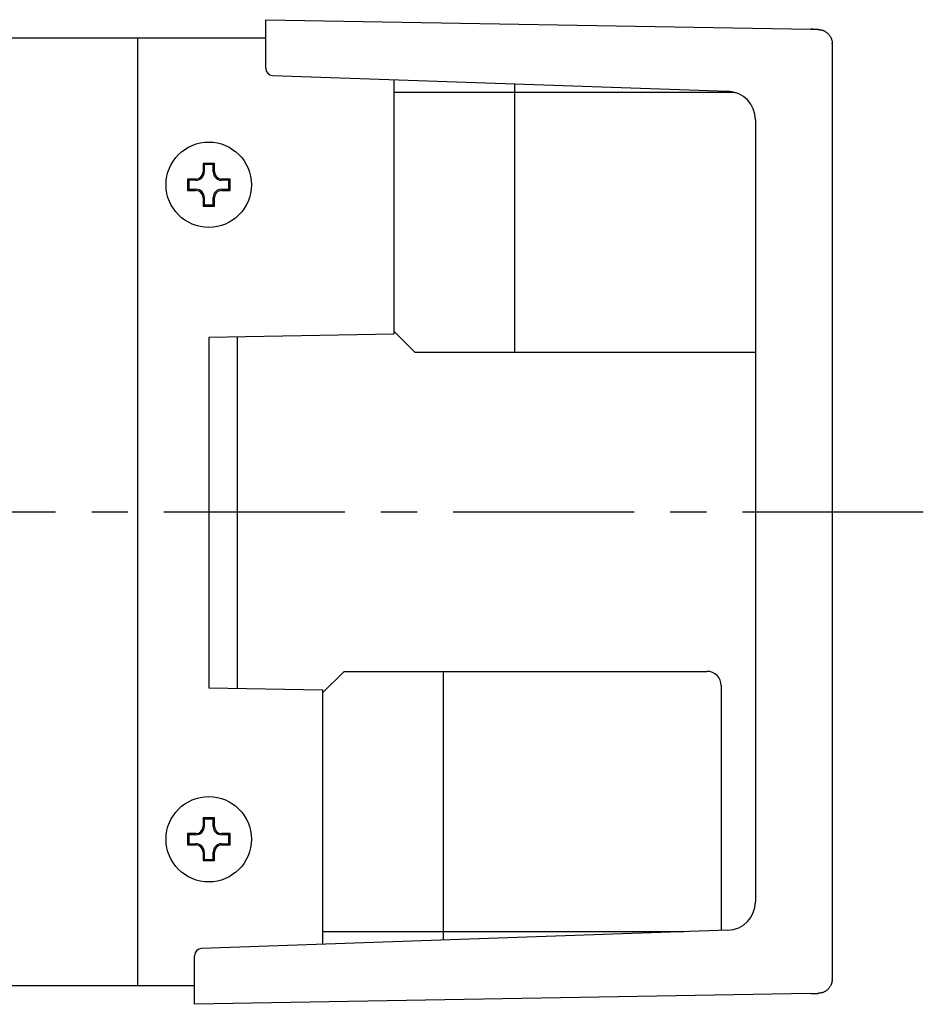
# Model space of a CAD drawing. Extents: x 94 to 791, y 114 to 453.
# Drawn here: x 539 to 602, y 383 to 452 of the extents above; entities that cross this region are included whole.
import ezdxf

# ---------------------------------------------------------------- set-up
doc = ezdxf.new("R2010")
doc.units = 0
doc.linetypes.add('CENTERX2', pattern=[20.32, 12.7, -2.54, 2.54, -2.54])
doc.layers.add('SLD-0', color=179, linetype='CONTINUOUS')

msp = doc.modelspace()

# ---------------------------------------------------------------- linework, layer by layer
at = {"layer": 'SLD-0', "color": 7, "linetype": 'CONTINUOUS'}
for p, q in [((556.009, 451.767), (594.309, 451.099)), ((556.009, 448.35), (556.009, 451.767)), ((594.309, 451.099), (594.309, 451.093)), ((594.309, 451.099), (594.827, 451.09)), ((594.828, 451.082), (594.867, 451.077)), ((594.867, 451.077), (594.906, 451.072)), ((594.906, 451.072), (594.945, 451.066)), ((594.945, 451.066), (594.983, 451.06)), ((594.983, 451.06), (595.022, 451.053)), ((595.022, 451.053), (595.06, 451.045)), ((595.06, 451.045), (595.097, 451.036)), ((595.097, 451.036), (595.135, 451.025)), ((595.135, 451.025), (595.171, 451.013)), ((595.171, 451.013), (595.207, 450.998)), ((595.207, 450.998), (595.243, 450.982)), ((595.243, 450.982), (595.278, 450.964)), ((595.278, 450.964), (595.312, 450.945)), ((595.312, 450.945), (595.345, 450.924)), ((595.345, 450.924), (595.378, 450.902)), ((595.378, 450.902), (595.409, 450.879)), ((595.409, 450.879), (595.44, 450.854)), ((595.44, 450.854), (595.47, 450.829)), ((595.47, 450.829), (595.498, 450.802)), ((595.498, 450.802), (595.526, 450.774)), ((595.526, 450.774), (595.552, 450.745)), ((595.552, 450.745), (595.578, 450.716)), ((595.578, 450.716), (595.602, 450.685)), ((595.602, 450.685), (595.625, 450.654)), ((595.625, 450.654), (595.647, 450.621)), ((595.647, 450.621), (595.668, 450.588)), ((595.668, 450.588), (595.687, 450.554)), ((595.687, 450.554), (595.705, 450.519)), ((595.705, 450.519), (595.722, 450.484)), ((556.009, 450.467), (307.109, 450.467)), ((547.009, 450.467), (547.009, 383.867)), ((595.722, 450.484), (595.737, 450.448)), ((595.737, 450.448), (595.751, 450.411)), ((595.751, 450.411), (595.764, 450.374)), ((595.764, 450.374), (595.774, 450.336)), ((595.774, 450.336), (595.783, 450.298)), ((595.783, 450.298), (595.791, 450.26)), ((595.791, 450.26), (595.796, 450.222)), ((595.796, 450.222), (595.801, 450.183)), ((595.801, 450.183), (595.804, 450.144)), ((595.804, 450.144), (595.807, 450.105)), ((595.807, 450.105), (595.809, 450.066)), ((595.809, 450.066), (595.809, 450.09)), ((595.809, 450.066), (595.809, 449.09)), ((595.809, 449.09), (595.809, 385.332)), ((556.492, 447.851), (588.479, 446.734)), ((565.009, 447.553), (565.009, 429.667)), ((573.509, 428.367), (573.509, 447.256)), ((565.009, 446.667), (588.924, 446.667)), ((590.409, 444.735), (590.409, 389.775)), ((552.409, 441.667), (551.609, 441.667)), ((551.609, 441.667), (551.609, 441.067)), ((551.697, 441.58), (551.609, 441.667)), ((552.322, 441.58), (551.697, 441.58)), ((551.697, 441.58), (551.697, 441.067)), ((552.322, 441.58), (552.409, 441.667)), ((552.322, 441.067), (552.322, 441.58)), ((552.409, 441.067), (552.409, 441.667)), ((550.509, 440.567), (550.509, 439.767)), ((550.597, 440.48), (550.509, 440.567)), ((551.109, 440.567), (550.509, 440.567)), ((550.597, 440.48), (550.597, 439.855)), ((551.109, 440.48), (550.597, 440.48)), ((553.509, 440.567), (552.909, 440.567)), ((553.422, 440.48), (552.909, 440.48)), ((553.422, 440.48), (553.509, 440.567)), ((553.422, 439.855), (553.422, 440.48)), ((553.509, 439.767), (553.509, 440.567)), ((550.597, 439.855), (550.509, 439.767)), ((550.509, 439.767), (551.109, 439.767)), ((550.597, 439.855), (551.109, 439.855)), ((552.909, 439.855), (553.422, 439.855)), ((552.909, 439.767), (553.509, 439.767)), ((553.422, 439.855), (553.509, 439.767)), ((551.609, 439.267), (551.609, 438.667)), ((551.697, 438.755), (551.609, 438.667)), ((551.697, 439.267), (551.697, 438.755)), ((551.697, 438.755), (552.322, 438.755)), ((552.322, 438.755), (552.322, 439.267)), ((552.322, 438.755), (552.409, 438.667)), ((552.409, 438.667), (552.409, 439.267)), ((551.609, 438.667), (552.409, 438.667)), ((565.009, 429.867), (566.509, 428.367)), ((565.009, 429.667), (552.009, 429.441)), ((552.009, 429.441), (552.009, 404.807)), ((554.009, 429.475), (554.009, 404.772)), ((573.509, 428.367), (566.509, 428.367)), ((590.409, 428.367), (573.509, 428.367)), ((561.509, 405.967), (560.009, 404.467)), ((561.509, 405.967), (568.509, 405.967)), ((568.509, 387.079), (568.509, 405.967)), ((568.509, 405.967), (587.009, 405.967)), ((588.009, 404.967), (588.009, 387.76)), ((552.009, 404.807), (560.009, 404.667)), ((560.009, 404.667), (560.009, 386.782)), ((551.609, 395.667), (551.609, 395.067)), ((552.409, 395.667), (551.609, 395.667)), ((551.697, 395.58), (551.609, 395.667)), ((551.697, 395.58), (551.697, 395.067)), ((552.322, 395.58), (551.697, 395.58)), ((552.322, 395.58), (552.409, 395.667)), ((552.322, 395.067), (552.322, 395.58)), ((552.409, 395.067), (552.409, 395.667)), ((550.597, 394.48), (550.509, 394.567)), ((550.509, 394.567), (550.509, 393.767)), ((551.109, 394.567), (550.509, 394.567)), ((550.597, 394.48), (550.597, 393.855)), ((551.109, 394.48), (550.597, 394.48)), ((553.509, 394.567), (552.909, 394.567)), ((553.422, 394.48), (552.909, 394.48)), ((553.422, 394.48), (553.509, 394.567)), ((553.422, 393.855), (553.422, 394.48)), ((553.509, 393.767), (553.509, 394.567)), ((550.597, 393.855), (550.509, 393.767)), ((550.509, 393.767), (551.109, 393.767)), ((550.597, 393.855), (551.109, 393.855)), ((552.909, 393.855), (553.422, 393.855)), ((552.909, 393.767), (553.509, 393.767)), ((553.422, 393.855), (553.509, 393.767)), ((551.609, 393.267), (551.609, 392.667)), ((551.697, 393.267), (551.697, 392.755)), ((552.322, 392.755), (552.322, 393.267)), ((552.409, 392.667), (552.409, 393.267)), ((551.697, 392.755), (551.609, 392.667)), ((551.609, 392.667), (552.409, 392.667)), ((551.697, 392.755), (552.322, 392.755)), ((552.322, 392.755), (552.409, 392.667)), ((588.479, 387.776), (551.492, 386.484)), ((585.373, 387.667), (560.009, 387.667)), ((551.009, 382.567), (551.009, 385.981)), ((595.809, 385.332), (595.809, 384.356)), ((595.771, 384.085), (595.761, 384.048)), ((595.779, 384.123), (595.771, 384.085)), ((595.786, 384.162), (595.779, 384.123)), ((595.792, 384.2), (595.786, 384.162)), ((595.797, 384.239), (595.792, 384.2)), ((595.801, 384.278), (595.797, 384.239)), ((595.805, 384.317), (595.801, 384.278)), ((595.809, 384.356), (595.805, 384.317)), ((595.809, 384.332), (595.809, 384.356)), ((551.009, 383.867), (307.109, 383.867)), ((595.059, 383.373), (595.021, 383.364)), ((595.097, 383.383), (595.059, 383.373)), ((595.134, 383.395), (595.097, 383.383)), ((595.171, 383.409), (595.134, 383.395)), ((595.207, 383.424), (595.171, 383.409)), ((595.242, 383.44), (595.207, 383.424)), ((595.277, 383.459), (595.242, 383.44)), ((595.311, 383.478), (595.277, 383.459)), ((595.345, 383.499), (595.311, 383.478)), ((595.377, 383.521), (595.345, 383.499)), ((595.408, 383.544), (595.377, 383.521)), ((595.439, 383.568), (595.408, 383.544)), ((595.469, 383.593), (595.439, 383.568)), ((595.497, 383.62), (595.469, 383.593)), ((595.525, 383.647), (595.497, 383.62)), ((595.552, 383.676), (595.525, 383.647)), ((595.577, 383.706), (595.552, 383.676)), ((595.602, 383.736), (595.577, 383.706)), ((595.625, 383.768), (595.602, 383.736)), ((595.648, 383.8), (595.625, 383.768)), ((595.668, 383.834), (595.648, 383.8)), ((595.688, 383.868), (595.668, 383.834)), ((595.706, 383.902), (595.688, 383.868)), ((595.722, 383.938), (595.706, 383.902)), ((595.737, 383.974), (595.722, 383.938)), ((595.75, 384.011), (595.737, 383.974)), ((595.761, 384.048), (595.75, 384.011)), ((594.309, 383.323), (551.009, 382.567)), ((594.309, 383.323), (594.827, 383.332)), ((594.309, 383.329), (594.309, 383.323)), ((594.867, 383.344), (594.828, 383.341)), ((594.906, 383.347), (594.867, 383.344)), ((594.944, 383.352), (594.906, 383.347)), ((594.983, 383.357), (594.944, 383.352)), ((595.021, 383.364), (594.983, 383.357))]:
    msp.add_line(p, q, dxfattribs=at)
at = {"layer": 'SLD-0', "color": 7, "linetype": 'CENTERX2'}
msp.add_line((602.204, 417.167), (262.291, 417.167), dxfattribs=at)
at = {"layer": 'SLD-0', "color": 7, "linetype": 'CONTINUOUS'}
for centre in [(552.009, 440.167), (552.009, 394.167)]:
    msp.add_circle(centre, 3, dxfattribs=at)
for centre, radius, start, end in [((556.509, 448.35), 0.5, 180, 268), ((588.409, 444.735), 2, 359.99999, 88.00028), ((551.109, 441.067), 0.587, 270, 0), ((551.109, 441.067), 0.5, 270, 0), ((552.909, 441.067), 0.587, 180, 270), ((552.909, 441.067), 0.5, 180, 270), ((551.109, 439.267), 0.587, 0, 90), ((551.109, 439.267), 0.5, 0, 90), ((552.909, 439.267), 0.587, 90, 180), ((552.909, 439.267), 0.5, 90, 180), ((587.009, 404.967), 1, 0, 90), ((551.109, 395.067), 0.587, 270, 0), ((551.109, 395.067), 0.5, 270, 0), ((552.909, 395.067), 0.587, 180, 270), ((552.909, 395.067), 0.5, 180, 270), ((551.109, 393.267), 0.587, 0, 90), ((551.109, 393.267), 0.5, 0, 90), ((552.909, 393.267), 0.587, 90, 180), ((552.909, 393.267), 0.5, 90, 180), ((588.409, 389.775), 2, 272, 0), ((551.509, 385.985), 0.5, 92, 180)]:
    msp.add_arc(centre, radius, start, end, dxfattribs=at)
for centre, major_axis, start_param, end_param in [((591.329, 449.151), (38.191, -0.668), 1.479952, 1.49359), ((591.329, 385.272), (38.191, 0.668), 4.789595, 4.803233)]:
    msp.add_ellipse(centre, major_axis=major_axis, ratio=0.05236, start_param=start_param, end_param=end_param, dxfattribs=at)

doc.saveas('drawing.dxf')
